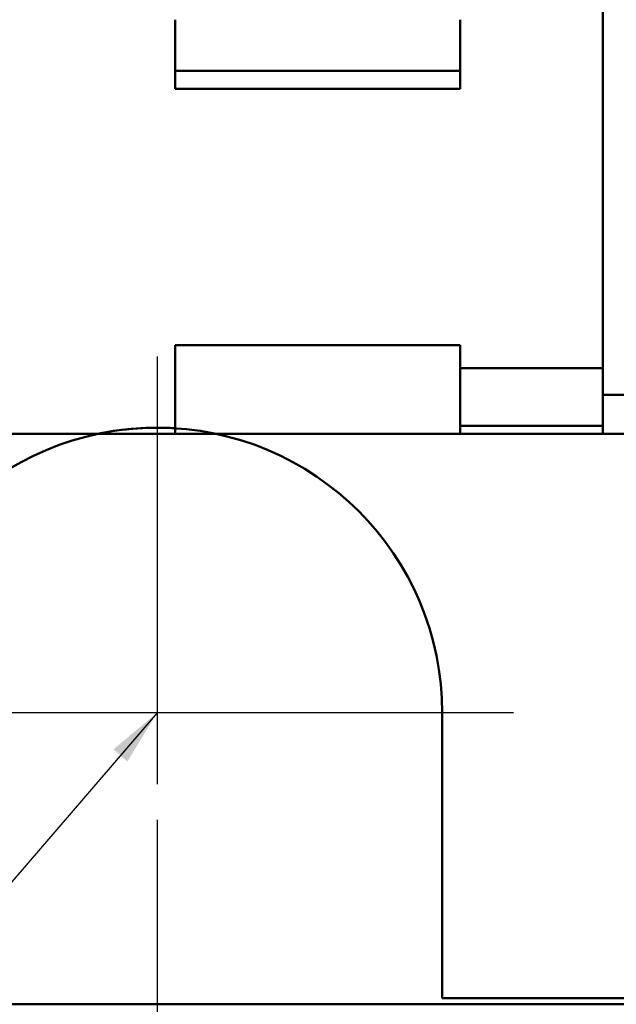
# Model space of a CAD drawing. Units: inches. Extents: x 0.05 to 2.15, y 0.02 to 1.67.
# Drawn here: x 1.74 to 1.85, y 0.71 to 0.89 of the extents above; entities that cross this region are included whole.
import ezdxf

# ---------------------------------------------------------------- set-up
doc = ezdxf.new("R2010")
doc.units = ezdxf.units.IN
doc.header["$LTSCALE"] = 0.1
doc.header["$MEASUREMENT"] = 0
for name, color, linetype, lineweight in [('Center Mark (ANSI)', 7, 'Continuous', 25), ('Dimension (ANSI)', 7, 'Continuous', 25), ('Symbol (ANSI)', 7, 'Continuous', 25), ('Visible (ANSI)', 7, 'Continuous', 50)]:
    doc.layers.add(name, color=color, linetype=linetype, lineweight=lineweight)
doc.styles.add('Note Text (ANSI)', font='tahoma.ttf')
doc.dimstyles.new('Default (ANSI)', dxfattribs={"dimscale": 0.1, "dimtxt": 0.1200000047683716, "dimasz": 0.0984251946210861, "dimexe": 0.125, "dimexo": 0.0625, "dimgap": 0.031496062992126, "dimtad": 0, "dimtih": 1, "dimtoh": 1, "dimrnd": 1e-08, "dimzin": 0, "dimdsep": 46, "dimtxsty": 'Note Text (ANSI)', "dimcen": 0.09, "dimdle": 0.3937007874015748, "dimclrd": 256, "dimclre": 256, "dimclrt": 256, "dimadec": 0, "dimazin": 1, "dimtfac": 1, "dimtofl": 0, "dimtmove": 0, "dimatfit": 3, "dimfxl": 1, "dimtolj": 1, "dimtzin": 4, "dimlwd": -1, "dimlwe": -1, "dimarcsym": 0})
doc.dimstyles.new('Default (ANSI)$7', dxfattribs={"dimscale": 0.1, "dimtxt": 0.1200000047683716, "dimasz": 0.0984251946210861, "dimexe": 0.125, "dimexo": 0.0625, "dimgap": 0.031496062992126, "dimtad": 0, "dimtih": 1, "dimtoh": 1, "dimrnd": 1e-08, "dimzin": 0, "dimdsep": 46, "dimtxsty": 'Note Text (ANSI)', "dimcen": 0.09, "dimdle": 0.3937007874015748, "dimclrd": 256, "dimclre": 256, "dimclrt": 256, "dimadec": 0, "dimazin": 1, "dimtfac": 1, "dimtofl": 0, "dimtmove": 0, "dimatfit": 3, "dimfxl": 1, "dimtolj": 1, "dimtzin": 4, "dimlwd": -1, "dimlwe": -1, "dimarcsym": 0})

# ---------------------------------------------------------------- blocks, each defined once
blk = doc.blocks.new('*D34')
at = {"layer": 'Defpoints', "color": 0, "transparency": 16777216}
for p in [(1.766571803949355, 0.7534879640308197), (2.08237180394934, 0.605158497665761), (1.766571803949355, 0.5601147952165898)]:
    blk.add_point(p, dxfattribs=at)
at = {"layer": 'Dimension (ANSI)', "transparency": 16777216}
for p, q in [((1.766571803949355, 0.7472379640308198), (1.766571803949355, 0.5476147952165898)), ((2.08237180394934, 0.598908497665761), (2.08237180394934, 0.5476147952165898)), ((1.776414323411464, 0.5601147952165898), (1.905876931857477, 0.5601147952165898)), ((2.072529284487231, 0.5601147952165898), (1.943066676041218, 0.5601147952165898))]:
    blk.add_line(p, q, dxfattribs=at)
for points in [[(1.776414323411464, 0.5617552151269412), (1.776414323411464, 0.5584743753062382), (1.766571803949355, 0.5601147952165898)], [(2.072529284487231, 0.5617552151269412), (2.072529284487231, 0.5584743753062382), (2.08237180394934, 0.5601147952165898)]]:
    blk.add_solid(points, dxfattribs=at)
at = {"layer": 'Dimension (ANSI)', "transparency": 16777216, "insert": (1.90902653815669, 0.5663525388761342), "char_height": 0.0120000004768372, "attachment_point": 1, "style": 'Note Text (ANSI)'}
blk.add_mtext('\\A1;9.47', dxfattribs=at)
blk = doc.blocks.new('*D35')
at = {"layer": 'Defpoints', "color": 0, "transparency": 16777216}
for p in [(1.716571803949355, 0.7159879640308197), (1.816571803949356, 0.7159879640308198), (1.816571803949356, 0.6532433179082114)]:
    blk.add_point(p, dxfattribs=at)
at = {"layer": 'Dimension (ANSI)', "transparency": 16777216}
for p, q in [((1.716571803949355, 0.7097379640308197), (1.716571803949355, 0.6407433179082114)), ((1.816571803949356, 0.7097379640308198), (1.816571803949356, 0.6407433179082114)), ((1.716571803949355, 0.6532433179082114), (1.61117263892019, 0.6532433179082114)), ((1.806729284487247, 0.6532433179082114), (1.726414323411464, 0.6532433179082114))]:
    blk.add_line(p, q, dxfattribs=at)
for points in [[(1.726414323411464, 0.6548837378185628), (1.726414323411464, 0.6516028979978599), (1.716571803949355, 0.6532433179082114)], [(1.806729284487247, 0.6548837378185628), (1.806729284487247, 0.6516028979978599), (1.816571803949356, 0.6532433179082114)]]:
    blk.add_solid(points, dxfattribs=at)
at = {"layer": 'Dimension (ANSI)', "transparency": 16777216, "insert": (1.57744680594874, 0.6594931502182588), "char_height": 0.0120000004768372, "attachment_point": 1, "style": 'Note Text (ANSI)'}
blk.add_mtext('\\A1;3.00', dxfattribs=at)
blk = doc.blocks.new('*D37')
at = {"layer": 'Defpoints', "color": 0, "transparency": 16777216}
for p in [(2.08237180394935, 0.7218251643324278), (1.646571803949354, 0.715933497665772), (1.646571803949354, 0.5261113565959749)]:
    blk.add_point(p, dxfattribs=at)
at = {"layer": 'Dimension (ANSI)', "transparency": 16777216}
for p, q in [((2.08237180394935, 0.7155751643324278), (2.08237180394935, 0.5136113565959749)), ((1.646571803949354, 0.709683497665772), (1.646571803949354, 0.5136113565959749)), ((1.656414323411462, 0.5261113565959749), (1.842012593246692, 0.5261113565959749)), ((2.072529284487242, 0.5261113565959749), (1.886931014652013, 0.5261113565959749))]:
    blk.add_line(p, q, dxfattribs=at)
for points in [[(1.656414323411462, 0.5277517765063262), (1.656414323411462, 0.5244709366856233), (1.646571803949354, 0.5261113565959749)], [(2.072529284487242, 0.5277517765063262), (2.072529284487242, 0.5244709366856233), (2.08237180394935, 0.5261113565959749)]]:
    blk.add_solid(points, dxfattribs=at)
at = {"layer": 'Dimension (ANSI)', "transparency": 16777216, "insert": (1.845162199545905, 0.5323611889060224), "char_height": 0.0120000004768372, "attachment_point": 1, "style": 'Note Text (ANSI)'}
blk.add_mtext('\\A1;13.07', dxfattribs=at)

msp = doc.modelspace()

# ---------------------------------------------------------------- linework, layer by layer
at = {"layer": 'Center Mark (ANSI)', "linetype": 'Continuous'}
for p, q in [((1.766571803949355, 0.8284879640308197), (1.766571803949355, 0.7534879640308197)), ((1.829071803949355, 0.7659879640308197), (1.704071803949356, 0.7659879640308197))]:
    msp.add_line(p, q, dxfattribs=at)
at = {"layer": 'Visible (ANSI)'}
for p, q in [((1.844718253717625, 0.9034312373118225), (1.844718253717625, 0.8264247188338985)), ((1.769718253717606, 0.8785721599506405), (1.769718253717605, 0.8875210891230796)), ((1.819718253717606, 0.8785721599506408), (1.819718253717605, 0.8875210891230798)), ((1.769718253717606, 0.8785721599506405), (1.819718253717606, 0.8785721599506405)), ((1.769718253717605, 0.8754054932839741), (1.769718253717606, 0.8785721599506405)), ((1.819718253717604, 0.8754054932839741), (1.819718253717606, 0.8785721599506408)), ((1.769718253717605, 0.8754054932839741), (1.819718253717604, 0.8754054932839741)), ((1.769718253717635, 0.8241065579432635), (1.769718253717632, 0.830439891276597)), ((1.819718253717632, 0.830439891276597), (1.769718253717632, 0.830439891276597)), ((1.819718253717636, 0.8241065579432635), (1.819718253717632, 0.830439891276597)), ((1.844718253717633, 0.8264247188338985), (1.819718253717633, 0.8264247188338985)), ((1.844718253717635, 0.81632108912308), (1.844718253717633, 0.8264247188338985)), ((1.769718253717635, 0.8241065579432635), (1.769718253717637, 0.8148918309990941)), ((1.819718253717636, 0.8241065579432635), (1.819718253717637, 0.8148918309990943)), ((1.844718253717634, 0.8217645706451557), (1.860133119939907, 0.8217645706451557)), ((1.978905137282686, 0.8148918309990943), (1.655971803949354, 0.8148918309990939)), ((1.844718253717635, 0.81632108912308), (1.819718253717635, 0.81632108912308)), ((1.844718253717634, 0.8148918309990943), (1.844718253717635, 0.81632108912308)), ((1.816571803949355, 0.7159879640308081), (1.816571803949355, 0.76598796403082)), ((1.816571803949355, 0.76598796403082), (1.816571803949355, 0.7159879640308198)), ((1.665705137282686, 0.714891830999094), (2.082371803949353, 0.7148918309990944)), ((2.079905137282688, 0.7159879640308083), (1.816571803949355, 0.7159879640308081)), ((1.816571803949355, 0.7159879640308198), (2.079905137282689, 0.71598796403082))]:
    msp.add_line(p, q, dxfattribs=at)
for centre, radius, start, end in [((1.766571803949355, 0.7659879640308197), 0.05, 0, 180), ((1.766571803949355, 0.7659879640308197), 0.05, 0, 180), ((1.766571803949205, 0.7659879640308186), 0.0500000000000009, 86.39205019722225, 102.0193470835616), ((1.766571803949206, 0.7659879640308188), 0.0500000000000006, 86.39205019722222, 102.0193470835617)]:
    msp.add_arc(centre, radius, start, end, dxfattribs=at)

# ---------------------------------------------------------------- dimensions: what is measured, and where the dimension line sits
at = {"layer": 'Dimension (ANSI)'}
for base, p1, p2, picture, middle in [((1.766571803949355, 0.5601147952165898), (2.08237180394934, 0.605158497665761), (1.766571803949355, 0.7534879640308197), '*D34', (1.924471803949348, 0.5601147952165898)), ((1.646571803949354, 0.5261113565959749), (2.08237180394935, 0.7218251643324278), (1.646571803949354, 0.715933497665772), '*D37', (1.864471803949352, 0.5261113565959749))]:
    dim = msp.add_linear_dim(base=base, p1=p1, p2=p2, dimstyle='Default (ANSI)', override={"dimgap": 0.031496062992126, "dimtih": 0, "dimtoh": 0, "dimdec": 2, "dimlfac": 30, "dimtol": 0, "dimlim": 0, "dimtp": 0, "dimtm": 0, "dimtdec": 2, "dimatfit": 1}, dxfattribs=at)
    dim.commit()
    dim.dimension.update_dxf_attribs({"geometry": picture, "text_midpoint": middle, "dimtype": 160})
dim = msp.add_linear_dim(base=(1.816571803949356, 0.6532433179082114), p1=(1.716571803949355, 0.7159879640308197), p2=(1.816571803949356, 0.7159879640308198), angle=180, dimstyle='Default (ANSI)', override={"dimgap": 0.031496062992126, "dimtih": 0, "dimtoh": 0, "dimdec": 2, "dimlfac": 30, "dimtol": 0, "dimlim": 0, "dimtp": 0, "dimtm": 0, "dimtdec": 2, "dimatfit": 2}, dxfattribs=at)
dim.commit()
dim.dimension.update_dxf_attribs({"geometry": '*D35', "text_midpoint": (1.592734919284859, 0.6532433179082114), "dimtype": 160})

# ---------------------------------------------------------------- leaders
at = {"layer": 'Symbol (ANSI)', "annotation_type": 0, "has_hookline": 1, "hookline_direction": 1, "text_width": 0.1629066497183654}
msp.add_leader([(1.766571803949355, 0.7659879640308197), (1.602455193830955, 0.5754078001081515), (1.592612674368847, 0.5754078001081515)], dimstyle='Default (ANSI)$7', override={"dimtad": 0}, dxfattribs=at)

doc.saveas('drawing.dxf')
